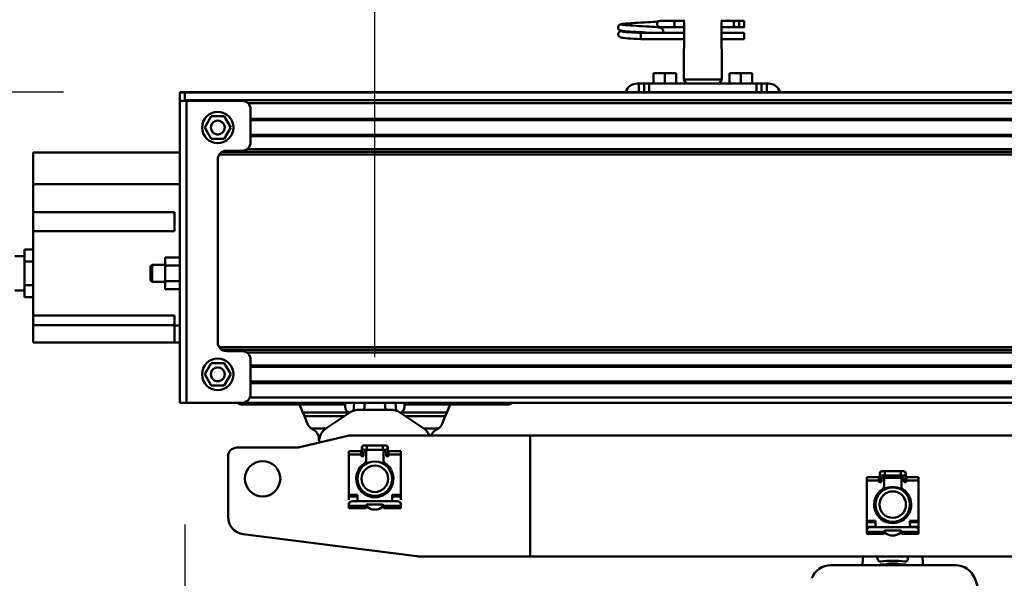
# Model space of a CAD drawing. Units: millimetres. Extents: x 59 to 11996, y 24 to 8424.
# Drawn here: x 1921 to 2407, y 6529 to 6805 of the extents above; entities that cross this region are included whole.
import ezdxf

# ---------------------------------------------------------------- set-up
doc = ezdxf.new("R2010")
doc.units = ezdxf.units.MM
doc.header["$MEASUREMENT"] = 0
doc.layers.add('(1) Shape lines', color=7, linetype='Continuous', lineweight=35)
doc.layers.add('(6) Dimensions', color=7, linetype='Continuous', lineweight=35)
doc.styles.add('Arial', font='ARIAL.TTF')
doc.dimstyles.new('Vertex Style', dxfattribs={"dimscale": 20, "dimtxt": 0.18, "dimasz": 3.6, "dimexe": 1.8, "dimexo": 0.0625, "dimgap": 1.7, "dimtad": 1, "dimdec": 1, "dimdsep": 46, "dimtxsty": 'Arial', "dimblk1": 'CLOSED', "dimblk2": 'CLOSED', "dimsah": 1, "dimcen": 0.09, "dimdle": 1.8, "dimclrd": 9, "dimclre": 9, "dimadec": 1, "dimazin": 2, "dimtfac": 0.65, "dimtdec": 4, "dimtmove": 0, "dimatfit": 3, "dimfxl": 0, "dimtolj": 1, "dimtzin": 0, "dimlwd": 25, "dimlwe": 25, "dimarcsym": 0})

# ---------------------------------------------------------------- blocks, each defined once
blk = doc.blocks.new('_Closed')
at = {"color": 0, "linetype": 'ByBlock', "lineweight": -2}
for p, q in [((-1, 0.166667), (0, 0)), ((-1, 0.166667), (-1, -0.166667)), ((0, 0), (-1, -0.166667)), ((0, 0), (-1, 0))]:
    blk.add_line(p, q, dxfattribs=at)
blk = doc.blocks.new('*D2248')
at = {"layer": '(6) Dimensions', "color": 9, "lineweight": 25}
for p, q in [((2096.06, 6638.09), (2096.06, 6954.81)), ((2607.14, 6638.09), (2607.14, 6954.81)), ((2168.06, 6918.81), (2535.14, 6918.81))]:
    blk.add_line(p, q, dxfattribs=at)
at = {"layer": 'Defpoints', "color": 0}
for p in [(2607.14, 6918.81), (2096.06, 6578.09), (2607.14, 6578.09)]:
    blk.add_point(p, dxfattribs=at)
at = {"layer": '(6) Dimensions', "color": 9, "lineweight": 25, "xscale": 72, "yscale": 72, "zscale": 72}
for p, rotation in [((2096.06, 6918.81), 180.0000012074183), ((2607.14, 6918.81), 1.207418236764593e-06)]:
    blk.add_blockref('_Closed', p, dxfattribs=dict(at, rotation=rotation))
at = {"layer": '(6) Dimensions', "color": 0, "lineweight": 35, "insert": (2351.6, 6985.17), "char_height": 70, "attachment_point": 5, "rotation": 0, "style": 'Arial'}
blk.add_mtext('\\A1;600', dxfattribs=at)
blk = doc.blocks.new('*D2250')
at = {"layer": '(6) Dimensions', "color": 9, "lineweight": 25}
for p, q in [((2002.37, 6555.57), (2002.37, 5872.59)), ((2002.37, 5908.59), (1638.55, 5908.59)), ((2279.84, 5908.59), (2074.37, 5908.59)), ((2351.84, 5848.59), (2351.84, 5872.59))]:
    blk.add_line(p, q, dxfattribs=at)
at = {"layer": 'Defpoints', "color": 0}
for p in [(2002.37, 6615.57), (2002.37, 5908.59), (2351.84, 5908.59)]:
    blk.add_point(p, dxfattribs=at)
at = {"layer": '(6) Dimensions', "color": 9, "lineweight": 25, "xscale": 72, "yscale": 72, "zscale": 72}
for p, rotation in [((2002.37, 5908.59), 180.0000012074183), ((2351.84, 5908.59), 1.207418323192772e-06)]:
    blk.add_blockref('_Closed', p, dxfattribs=dict(at, rotation=rotation))
at = {"layer": '(6) Dimensions', "color": 0, "lineweight": 35, "insert": (1747.68, 5974.95), "char_height": 70, "attachment_point": 5, "rotation": 0, "style": 'Arial'}
blk.add_mtext('\\A1;410', dxfattribs=at)
blk = doc.blocks.new('*D2252')
at = {"layer": '(6) Dimensions', "color": 9, "lineweight": 25}
for p, q in [((1942.37, 6768.89), (1327.53, 6768.89)), ((1363.53, 4176.89), (1363.53, 6696.89)), ((1772.01, 4104.89), (1327.53, 4104.89))]:
    blk.add_line(p, q, dxfattribs=at)
at = {"layer": 'Defpoints', "color": 0}
for p in [(1363.53, 6768.89), (2002.37, 6768.89), (1832.01, 4104.89)]:
    blk.add_point(p, dxfattribs=at)
at = {"layer": '(6) Dimensions', "color": 9, "lineweight": 25, "xscale": 72, "yscale": 72, "zscale": 72}
for p, rotation in [((1363.53, 6768.89), 90.00000120741826), ((1363.53, 4104.89), 270.0000012074183)]:
    blk.add_blockref('_Closed', p, dxfattribs=dict(at, rotation=rotation))
at = {"layer": '(6) Dimensions', "color": 0, "lineweight": 35, "insert": (1297.17, 5078.23), "char_height": 70, "attachment_point": 5, "rotation": 90, "style": 'Arial'}
blk.add_mtext('\\A1;3809', dxfattribs=at)
blk = doc.blocks.new('*D2253')
at = {"layer": '(6) Dimensions', "color": 9, "lineweight": 25}
for p, q in [((2002.37, 6828.89), (2002.37, 7529.76)), ((10850.49, 6828.89), (10850.49, 7529.76)), ((2074.37, 7493.76), (10778.49, 7493.76))]:
    blk.add_line(p, q, dxfattribs=at)
at = {"layer": 'Defpoints', "color": 0}
for p in [(10850.49, 7493.76), (2002.37, 6768.89), (10850.49, 6768.89)]:
    blk.add_point(p, dxfattribs=at)
at = {"layer": '(6) Dimensions', "color": 9, "lineweight": 25, "xscale": 72, "yscale": 72, "zscale": 72}
for p, rotation in [((2002.37, 7493.76), 180.0000012074183), ((10850.49, 7493.76), 1.207418268133965e-06)]:
    blk.add_blockref('_Closed', p, dxfattribs=dict(at, rotation=rotation))
at = {"layer": '(6) Dimensions', "color": 0, "lineweight": 35, "insert": (6734.12, 7560.12), "char_height": 70, "attachment_point": 5, "rotation": 0, "style": 'Arial'}
blk.add_mtext('\\A1;20000', dxfattribs=at)
blk = doc.blocks.new('*D2261')
at = {"layer": '(6) Dimensions', "color": 9, "lineweight": 25}
for p, q in [((2002.37, 6828.89), (2002.37, 7223.12)), ((2257.9, 6991.58), (2257.9, 7223.12)), ((2185.9, 7187.12), (2074.37, 7187.12))]:
    blk.add_line(p, q, dxfattribs=at)
at = {"layer": 'Defpoints', "color": 0}
for p in [(2002.37, 7187.12), (2257.9, 6931.58), (2002.37, 6768.89)]:
    blk.add_point(p, dxfattribs=at)
at = {"layer": '(6) Dimensions', "color": 9, "lineweight": 25, "xscale": 72, "yscale": 72, "zscale": 72}
for p, rotation in [((2002.37, 7187.12), 180.0000012074183), ((2257.9, 7187.12), 1.207418236764595e-06)]:
    blk.add_blockref('_Closed', p, dxfattribs=dict(at, rotation=rotation))
at = {"layer": '(6) Dimensions', "color": 0, "lineweight": 35, "insert": (2130.14, 7253.48), "char_height": 70, "attachment_point": 5, "rotation": 0, "style": 'Arial'}
blk.add_mtext('\\A1;300', dxfattribs=at)
blk = doc.blocks.new('Crane_WorkSt_2_2bd9bdbf-0535-4e93-9dd8-2e5bb86ef6ff')
at = {"layer": '(1) Shape lines', "color": 7, "linetype": 'Continuous', "lineweight": 50, "ltscale": 20}
for p, q in [((571.16, 3268.28), (572.47, 3268.38)), ((572.47, 3268.38), (573.54, 3268.49)), ((573.54, 3268.49), (574.32, 3268.6)), ((573.65, 3267.99), (574.02, 3268.37)), ((574.02, 3268.37), (574.14, 3268.46)), ((574.21, 3268.51), (574.3, 3268.58)), ((574.32, 3268.6), (574.37, 3268.61)), ((550.97, 3265.01), (550.99, 3265.37)), ((551.01, 3264.66), (550.97, 3265.01)), ((550.99, 3265.37), (551.08, 3265.71)), ((551.13, 3264.33), (551.01, 3264.66)), ((551.08, 3265.71), (551.23, 3266.02)), ((551.31, 3264.03), (551.13, 3264.33)), ((551.23, 3266.02), (551.45, 3266.3)), ((551.45, 3266.3), (551.71, 3266.54)), ((551.9, 3263.44), (551.62, 3263.65)), ((551.71, 3266.54), (552.35, 3266.83)), ((551.83, 3262.6), (552.46, 3262.89)), ((552.55, 3263.2), (551.9, 3263.44)), ((552.35, 3266.83), (552.62, 3266.94)), ((552.46, 3262.89), (552.93, 3263)), ((552.96, 3263.09), (552.55, 3263.2)), ((552.62, 3266.94), (553.23, 3267.05)), ((552.93, 3263), (553.24, 3263.05)), ((553.69, 3262.98), (552.96, 3263.09)), ((553.12, 3266.74), (553.51, 3266.63)), ((553.23, 3267.05), (554.15, 3267.16)), ((553.25, 3262.7), (553.77, 3262.59)), ((553.51, 3266.63), (554.21, 3266.53)), ((554.73, 3262.87), (553.69, 3262.98)), ((556.05, 3262.76), (554.73, 3262.87)), ((557.59, 3262.65), (556.05, 3262.76)), ((556.44, 3266.31), (557.91, 3266.2)), ((559.33, 3262.54), (557.59, 3262.65)), ((557.91, 3266.2), (559.56, 3266.09)), ((560.56, 3267.62), (562.39, 3267.73)), ((562.39, 3267.73), (564.27, 3267.84)), ((564.27, 3267.84), (566.14, 3267.95)), ((565.07, 3265.76), (566.92, 3265.65)), ((566.14, 3267.95), (567.94, 3268.06)), ((566.92, 3265.65), (568.69, 3265.54)), ((567.94, 3268.06), (569.64, 3268.17)), ((568.69, 3265.54), (569.61, 3265.48)), ((568.99, 3265.52), (570.71, 3265.41)), ((569.64, 3268.17), (571.16, 3268.28)), ((573.54, 3265.19), (574.54, 3265.08)), ((574.54, 3265.08), (575.24, 3264.97)), ((575.24, 3264.97), (575.61, 3264.86)), ((575.61, 3264.86), (576.24, 3264.57)), ((576.24, 3264.57), (576.51, 3264.34)), ((576.51, 3264.34), (576.72, 3264.06)), ((576.72, 3264.06), (576.87, 3263.74)), ((577.01, 3262.94), (576.96, 3262.59)), ((576.99, 3263.29), (577.01, 3262.94)), ((550.96, 3260.97), (550.98, 3261.32)), ((550.98, 3261.32), (551.07, 3261.66)), ((551.07, 3261.66), (551.22, 3261.98)), ((551.3, 3259.98), (551.12, 3260.29)), ((551.22, 3261.98), (551.44, 3262.26)), ((551.53, 3259.72), (551.3, 3259.98)), ((551.81, 3259.5), (551.53, 3259.72)), ((552.04, 3259.39), (551.81, 3259.5)), ((552.69, 3259.15), (552.04, 3259.39)), ((553.24, 3259.04), (552.69, 3259.15)), ((554.11, 3258.93), (553.24, 3259.04)), ((553.77, 3262.59), (554.6, 3262.48)), ((555.27, 3258.82), (554.11, 3258.93)), ((554.6, 3262.48), (555.7, 3262.37)), ((556.68, 3258.71), (555.27, 3258.82)), ((555.7, 3262.37), (557.05, 3262.26)), ((558.31, 3258.6), (556.68, 3258.71)), ((557.05, 3262.26), (558.6, 3262.15)), ((560.11, 3258.49), (558.31, 3258.6)), ((558.6, 3262.15), (560.31, 3262.04)), ((561.2, 3262.43), (559.33, 3262.54)), ((562.03, 3258.38), (560.11, 3258.49)), ((560.31, 3262.04), (562.13, 3261.93)), ((563.15, 3262.32), (561.2, 3262.43)), ((564, 3258.25), (562.03, 3258.38)), ((562.13, 3261.93), (564, 3261.85)), ((565.13, 3262.21), (563.15, 3262.32)), ((567.08, 3262.1), (565.13, 3262.21)), ((568.93, 3261.99), (567.08, 3262.1)), ((570.24, 3261.91), (568.93, 3261.99)), ((571.02, 3261.85), (570.24, 3261.91)), ((576.67, 3261.95), (576.58, 3261.85)), ((576.85, 3262.25), (576.67, 3261.95)), ((576.96, 3262.59), (576.85, 3262.25))]:
    blk.add_line(p, q, dxfattribs=at)
at = {"layer": '(1) Shape lines', "color": 7, "linetype": 'Continuous', "lineweight": 50, "ltscale": 60}
for p, q in [((575.25, 3268.85), (582.75, 3268.85)), ((575.25, 3268.85), (582.75, 3268.85)), ((582.75, 3268.85), (589.1, 3268.85)), ((582.75, 3268.85), (589.1, 3268.85)), ((610.9, 3268.85), (618.7, 3268.85)), ((610.9, 3268.85), (618.7, 3268.85)), ((618.7, 3268.85), (621, 3268.85)), ((618.7, 3268.85), (621, 3268.85)), ((621, 3268.85), (624, 3268.85)), ((621, 3268.85), (624, 3268.85)), ((621, 3268.84), (621, 3265.26)), ((582.75, 3265.25), (575.25, 3265.25)), ((582.75, 3265.25), (575.48, 3265.25)), ((589.18, 3265.25), (582.75, 3265.25)), ((589.18, 3265.25), (582.75, 3265.25)), ((589.18, 3267.55), (589.18, 3253.55)), ((610.82, 3253.55), (610.82, 3267.55)), ((618.7, 3265.25), (610.82, 3265.25)), ((618.7, 3265.25), (610.82, 3265.25)), ((621, 3265.25), (618.7, 3265.25)), ((621, 3265.25), (618.7, 3265.25)), ((624, 3265.25), (621, 3265.25)), ((624, 3265.25), (621, 3265.25)), ((564, 3260.99), (564, 3261.85)), ((564, 3261.85), (589.18, 3261.85)), ((564, 3260.05), (564, 3260.99)), ((589.18, 3258.25), (564, 3258.25)), ((589.18, 3258.25), (564, 3258.25)), ((576.58, 3261.85), (589.18, 3261.85)), ((610.82, 3261.85), (624, 3261.85)), ((610.82, 3261.85), (624, 3261.85)), ((624, 3258.25), (610.82, 3258.25)), ((624, 3258.25), (610.82, 3258.25)), ((589, 3234.88), (589, 3251.55)), ((611, 3251.55), (611, 3234.88)), ((571.5, 3232.55), (571.5, 3238.55)), ((578, 3238.55), (571.5, 3238.55)), ((584.5, 3238.55), (578, 3238.55)), ((578, 3232.55), (578, 3238.55)), ((584.5, 3232.55), (584.5, 3238.55)), ((611, 3234.88), (589, 3234.88)), ((590.35, 3232.55), (589, 3234.88)), ((611, 3234.88), (609.65, 3232.55)), ((622, 3238.55), (615.5, 3238.55)), ((615.5, 3232.55), (615.5, 3238.55)), ((628.5, 3238.55), (622, 3238.55)), ((622, 3232.55), (622, 3238.55)), ((628.5, 3232.55), (628.5, 3238.55)), ((562, 3232.55), (563, 3232.55)), ((566, 3232.55), (563, 3232.55)), ((563, 3232.55), (563, 3227.55)), ((569, 3232.55), (566, 3232.55)), ((566, 3232.55), (566, 3227.55)), ((631, 3232.55), (569, 3232.55)), ((569, 3227.55), (569, 3232.55)), ((631, 3232.55), (631, 3227.55)), ((634, 3232.55), (631, 3232.55)), ((637, 3232.55), (634, 3232.55)), ((634, 3227.55), (634, 3232.55)), ((637, 3232.55), (638, 3232.55)), ((637, 3227.55), (637, 3232.55)), ((297, 3227.55), (297, 3227.41)), ((300, 3227.55), (297, 3227.55)), ((297, 3222.55), (297, 3227.41)), ((297, 3227.41), (300, 3227.41)), ((300, 3227.41), (300, 3227.55)), ((300, 3227.55), (4450, 3227.55)), ((300, 3227.42), (300, 3227.32)), ((300, 3227.41), (300, 3222.55)), ((300, 3227.32), (300, 3222.99)), ((300, 3227.32), (4450, 3227.32)), ((300, 3222.99), (4450, 3222.99)), ((297, 3222.55), (297, 3047.55)), ((300.8, 3222.55), (297, 3222.55)), ((333, 3222.55), (300.8, 3222.55)), ((300.8, 3222.55), (300.8, 3047.55)), ((336.54, 3221.08), (4450, 3221.08)), ((338, 3217.55), (338, 3198.55)), ((315.25, 3213.55), (311.51, 3207.05)), ((322.75, 3213.55), (315.25, 3213.55)), ((326.49, 3207.05), (322.75, 3213.55)), ((338, 3212.1), (4450, 3212.1)), ((311.51, 3207.05), (315.25, 3200.55)), ((322.75, 3200.55), (326.49, 3207.05)), ((338, 3211.3), (4450, 3211.3)), ((315.25, 3200.55), (322.75, 3200.55)), ((338, 3202.8), (4450, 3202.8)), ((338, 3202), (4450, 3202)), ((335.85, 3194.49), (4450, 3194.49)), ((212, 3192.55), (212, 3174.14)), ((297, 3192.55), (212, 3192.55)), ((319, 3082.55), (319, 3188.55)), ((319.91, 3191.37), (4450, 3191.37)), ((321.62, 3192.93), (4450, 3192.93)), ((324, 3193.55), (333, 3193.55)), ((212, 3174.14), (212, 3158.05)), ((297, 3174.14), (212, 3174.14)), ((212, 3158.05), (294, 3158.05)), ((212, 3147.05), (212, 3158.05)), ((294, 3158.05), (294, 3147.05)), ((212, 3147.05), (212, 3098.05)), ((294, 3147.05), (212, 3147.05)), ((201.5, 3132.55), (207, 3132.55)), ((212, 3136.41), (207, 3136.41)), ((207, 3129.48), (207, 3136.41)), ((288.6, 3131.75), (288.6, 3127.15)), ((297, 3131.75), (288.6, 3131.75)), ((212, 3129.48), (207, 3129.48)), ((207, 3115.62), (207, 3129.48)), ((280, 3126.63), (280.92, 3127.55)), ((280, 3126.63), (280, 3118.47)), ((280.92, 3127.55), (280.92, 3117.55)), ((280.92, 3127.55), (288.6, 3127.55)), ((288.6, 3127.15), (288.6, 3117.95)), ((297, 3127.15), (288.6, 3127.15)), ((212, 3115.62), (207, 3115.62)), ((207, 3108.69), (207, 3115.62)), ((280.92, 3117.55), (280, 3118.47)), ((288.6, 3117.55), (280.92, 3117.55)), ((297, 3117.95), (288.6, 3117.95)), ((288.6, 3117.95), (288.6, 3113.35)), ((207, 3112.55), (201.5, 3112.55)), ((212, 3108.69), (207, 3108.69)), ((297, 3113.35), (288.6, 3113.35)), ((212, 3092.55), (212, 3098.05)), ((212, 3098.05), (294, 3098.05)), ((294, 3098.05), (294, 3092.32)), ((212, 3092.55), (294, 3092.55)), ((212, 3082.55), (212, 3092.55)), ((297, 3092.32), (294, 3092.32)), ((294, 3092.32), (294, 3082.55)), ((294, 3082.55), (212, 3082.55)), ((297, 3082.55), (294, 3082.55)), ((319.91, 3079.73), (4450, 3079.73)), ((321.62, 3078.17), (4450, 3078.17)), ((333, 3077.55), (324, 3077.55)), ((335.85, 3076.61), (4450, 3076.61)), ((315.25, 3070.55), (311.51, 3064.05)), ((322.75, 3070.55), (315.25, 3070.55)), ((326.49, 3064.05), (322.75, 3070.55)), ((338, 3072.55), (338, 3052.55)), ((338, 3069.1), (4450, 3069.1)), ((311.51, 3064.05), (315.25, 3057.55)), ((322.75, 3057.55), (326.49, 3064.05)), ((338, 3068.3), (4450, 3068.3)), ((315.25, 3057.55), (322.75, 3057.55)), ((338, 3059.8), (4450, 3059.8)), ((338, 3059), (4450, 3059)), ((297, 3047.55), (300.8, 3047.55)), ((300.8, 3047.55), (333, 3047.55)), ((333, 3047.55), (4450, 3047.55)), ((349, 3046.55), (333.5, 3046.55)), ((337.54, 3050.55), (4450, 3050.55)), ((349, 3046.55), (349, 3047.55)), ((349, 3046.55), (361, 3046.55)), ((361, 3047.55), (361, 3046.55)), ((366.42, 3046.55), (361, 3046.55)), ((392.85, 3046.55), (366.42, 3046.55)), ((366.42, 3046.55), (368.35, 3041.85)), ((392.94, 3047.55), (392.85, 3046.55)), ((398.04, 3047.55), (397.64, 3042.93)), ((403.87, 3043.55), (404.22, 3047.55)), ((415.78, 3047.55), (416.13, 3043.55)), ((422.36, 3042.93), (421.96, 3047.55)), ((427.15, 3046.55), (427.06, 3047.55)), ((453.58, 3046.55), (427.15, 3046.55)), ((451.65, 3041.85), (453.58, 3046.55)), ((459, 3046.55), (453.58, 3046.55)), ((459, 3046.55), (459, 3047.55)), ((471, 3046.55), (459, 3046.55)), ((471, 3047.55), (471, 3046.55)), ((486.5, 3046.55), (471, 3046.55)), ((368.35, 3041.85), (369.21, 3039.74)), ((394.74, 3041.85), (368.35, 3041.85)), ((382.15, 3033.1), (395.5, 3041.9)), ((394.74, 3041.85), (395.12, 3041.65)), ((401, 3043.55), (419, 3043.55)), ((424.5, 3041.9), (437.85, 3033.1)), ((424.88, 3041.65), (425.26, 3041.85)), ((451.65, 3041.85), (425.26, 3041.85)), ((450.79, 3039.74), (451.65, 3041.85)), ((392.23, 3039.74), (369.21, 3039.74)), ((369.21, 3039.74), (371.05, 3035.27)), ((450.79, 3039.74), (427.77, 3039.74)), ((448.95, 3035.27), (450.79, 3039.74)), ((381.59, 3032.7), (373.07, 3032.7)), ((446.93, 3032.7), (438.41, 3032.7)), ((365.56, 3021.68), (394.44, 3028.42)), ((377.61, 3026.78), (377.66, 3024.52)), ((377.66, 3024.5), (377.66, 3024.52)), ((395.58, 3028.55), (500, 3028.55)), ((500, 3028.55), (500, 2958.55)), ((500, 3028.55), (920, 3028.55)), ((330, 3021.55), (364.42, 3021.55)), ((395, 3017.58), (395, 3019.53)), ((395, 3019.53), (402, 3019.53)), ((395, 3017.58), (402, 3017.58)), ((395, 2994.14), (395, 3017.58)), ((402, 3017.58), (402, 3019.53)), ((402, 3017.05), (402, 3017.58)), ((402.5, 3018.35), (402.5, 3021.6)), ((402.5, 3016.55), (402.5, 3018.35)), ((402.51, 3018.35), (403.5, 3018.35)), ((403.5, 3018.55), (403.5, 3017.05)), ((403.75, 3022.85), (405.38, 3022.85)), ((405.38, 3020.35), (403.75, 3020.35)), ((404.5, 3019.05), (404, 3019.05)), ((405, 3020.52), (405, 3018.55)), ((405, 3014.2), (405, 3018.55)), ((405.38, 3022.85), (414.63, 3022.85)), ((405.38, 3022.84), (405.38, 3020.35)), ((414.63, 3020.35), (405.38, 3020.35)), ((414.63, 3022.85), (416.25, 3022.85)), ((414.63, 3022.84), (414.63, 3020.35)), ((416.25, 3020.35), (414.63, 3020.35)), ((415, 3018.55), (415, 3020.82)), ((415, 3018.55), (415, 3014.2)), ((416, 3019.05), (415.5, 3019.05)), ((416.5, 3017.05), (416.5, 3018.55)), ((417.49, 3018.35), (416.5, 3018.35)), ((417.5, 3021.6), (417.5, 3018.35)), ((417.5, 3018.35), (417.5, 3016.55)), ((418, 3017.58), (418, 3019.53)), ((418, 3019.53), (425, 3019.53)), ((418, 3017.58), (425, 3017.58)), ((418, 3017.58), (418, 3017.05)), ((425, 3019.53), (425, 3017.58)), ((425, 3017.58), (425, 2994.14)), ((325, 2981.36), (325, 3016.55)), ((403, 3016.55), (402.5, 3016.55)), ((405, 3014.2), (405, 3012.15)), ((415, 3012.15), (415, 3014.2)), ((417.5, 3016.55), (417, 3016.55)), ((402.5, 3010.07), (402.5, 3011.25)), ((417.5, 3011.25), (417.5, 3010.07)), ((702.5, 3003.35), (702.5, 3006.6)), ((703.75, 3007.85), (705.38, 3007.85)), ((705.38, 3007.85), (714.62, 3007.85)), ((705.38, 3007.84), (705.38, 3005.35)), ((714.62, 3007.85), (716.25, 3007.85)), ((714.62, 3007.84), (714.62, 3005.35)), ((717.5, 3006.6), (717.5, 3003.35)), ((695, 3002.58), (695, 3004.53)), ((695, 3004.53), (702, 3004.53)), ((695, 2979.14), (695, 3002.58)), ((695, 3002.58), (702, 3002.58)), ((702, 3002.58), (702, 3004.53)), ((702, 3002.05), (702, 3002.58)), ((702.5, 3001.55), (702.5, 3003.35)), ((703, 3001.55), (702.5, 3001.55)), ((702.51, 3003.35), (703.5, 3003.35)), ((703.5, 3003.55), (703.5, 3002.05)), ((705.38, 3005.35), (703.75, 3005.35)), ((704.5, 3004.05), (704, 3004.05)), ((704.99, 3004.05), (715.01, 3004.05)), ((705, 3005.52), (705, 3003.55)), ((705, 2999.2), (705, 3003.55)), ((714.62, 3005.35), (705.38, 3005.35)), ((716.25, 3005.35), (714.62, 3005.35)), ((715, 3003.55), (715, 3005.82)), ((715, 3003.55), (715, 2999.2)), ((716, 3004.05), (715.5, 3004.05)), ((716.5, 3002.05), (716.5, 3003.55)), ((717.49, 3003.35), (716.5, 3003.35)), ((717.5, 3001.55), (717, 3001.55)), ((717.5, 3003.35), (717.5, 3001.55)), ((718, 3002.58), (718, 3004.53)), ((718, 3004.53), (725, 3004.53)), ((718, 3002.58), (718, 3002.05)), ((718, 3002.58), (725, 3002.58)), ((725, 3004.53), (725, 3002.58)), ((725, 3002.58), (725, 2979.14)), ((402.5, 2995.91), (402.5, 2996.99)), ((405, 2994.94), (405, 2994.04)), ((415, 2994.04), (415, 2994.94)), ((417.5, 2996.99), (417.5, 2995.91)), ((702.5, 2995.06), (702.5, 2996.25)), ((705, 2999.2), (705, 2997.21)), ((715, 2997.21), (715, 2999.2)), ((717.5, 2996.25), (717.5, 2995.06)), ((400, 2994.14), (395, 2994.14)), ((395, 2994.14), (395, 2993.3)), ((395, 2991.35), (395, 2993.3)), ((395, 2993.3), (400, 2993.3)), ((395, 2989.65), (395, 2988.55)), ((395, 2989.65), (395.34, 2989.65)), ((423, 2990.55), (397, 2990.55)), ((400, 2990.55), (400, 2994.14)), ((425, 2994.14), (420, 2994.14)), ((420, 2994.14), (420, 2990.55)), ((420, 2993.3), (425, 2993.3)), ((424.66, 2989.65), (425, 2989.65)), ((425, 2993.3), (425, 2994.14)), ((425, 2993.3), (425, 2991.35)), ((425, 2989.65), (425, 2988.55)), ((395, 2988.55), (395, 2987.75)), ((405, 2987.75), (395, 2987.75)), ((395, 2987.75), (395, 2986.55)), ((395, 2986.55), (405, 2986.55)), ((405, 2987.75), (405, 2988.05)), ((405, 2986.55), (405, 2987.75)), ((405.5, 2988.55), (414.5, 2988.55)), ((405.5, 2987.65), (405.5, 2987.4)), ((414.5, 2987.4), (414.5, 2987.65)), ((415, 2988.05), (415, 2987.75)), ((425, 2987.75), (415, 2987.75)), ((415, 2987.75), (415, 2986.55)), ((415, 2986.55), (425, 2986.55)), ((425, 2987.75), (425, 2988.55)), ((425, 2986.55), (425, 2987.75)), ((700, 2979.14), (695, 2979.14)), ((695, 2979.14), (695, 2978.3)), ((695, 2975.75), (695, 2978.3)), ((695, 2978.3), (700, 2978.3)), ((700, 2975.55), (700, 2979.14)), ((702.5, 2980.91), (702.5, 2982.04)), ((705, 2979.89), (705, 2979.04)), ((715, 2979.04), (715, 2979.89)), ((717.5, 2982.04), (717.5, 2980.91)), ((720, 2979.14), (720, 2975.55)), ((725, 2979.14), (720, 2979.14)), ((720, 2978.3), (725, 2978.3)), ((725, 2978.3), (725, 2979.14)), ((725, 2978.3), (725, 2975.75)), ((695, 2974.65), (695, 2975.75)), ((700, 2975.75), (695, 2975.75)), ((695, 2974.65), (695, 2973.55)), ((695, 2974.65), (695.34, 2974.65)), ((695, 2973.55), (695, 2972.75)), ((695, 2972.75), (695, 2971.55)), ((705, 2972.75), (695, 2972.75)), ((723, 2975.55), (697, 2975.55)), ((705, 2972.75), (705, 2973.05)), ((705, 2971.55), (705, 2972.75)), ((705.5, 2973.55), (714.5, 2973.55)), ((705.5, 2972.65), (705.5, 2972.4)), ((714.5, 2972.4), (714.5, 2972.65)), ((715, 2973.05), (715, 2972.75)), ((715, 2972.75), (715, 2971.55)), ((725, 2972.75), (715, 2972.75)), ((725, 2975.75), (720, 2975.75)), ((724.66, 2974.65), (725, 2974.65)), ((725, 2975.75), (725, 2974.65)), ((725, 2974.65), (725, 2973.55)), ((725, 2972.75), (725, 2973.55)), ((725, 2971.55), (725, 2972.75)), ((434.37, 2958.63), (333.74, 2971.44)), ((695, 2971.55), (705, 2971.55)), ((715, 2971.55), (725, 2971.55)), ((500, 2958.55), (435.63, 2958.55)), ((920, 2958.55), (500, 2958.55)), ((701.18, 2957.4), (701.26, 2958.55)), ((718.74, 2958.55), (718.82, 2957.4)), ((674.24, 2953.45), (746.32, 2953.45)), ((706.25, 2953.85), (702.49, 2953.85)), ((702.49, 2953.45), (702.49, 2953.85)), ((713.75, 2953.85), (706.25, 2953.85)), ((706.25, 2953.45), (706.25, 2953.85)), ((717.51, 2953.85), (713.75, 2953.85)), ((713.75, 2953.45), (713.75, 2953.85)), ((717.51, 2953.45), (717.51, 2953.85))]:
    blk.add_line(p, q, dxfattribs=at)
for points in [[(589.01, 3269.51), (589.18, 3267.55)], [(610.82, 3267.55), (610.99, 3269.51)], [(624, 3268.84), (624, 3265.25), (624, 3265.25)], [(564, 3258.25), (564, 3258.25), (564, 3260.05)], [(624, 3258.25), (624, 3258.25), (624, 3261.84)], [(589.16, 3254.31), (589, 3251.55), (589.16, 3254.31)], [(610.99, 3251.59), (610.82, 3253.55)]]:
    blk.add_lwpolyline(points, dxfattribs=at)
at = {"layer": '(1) Shape lines', "color": 7, "linetype": 'Continuous', "lineweight": 50, "ltscale": 20}
for points in [[(551.62, 3263.65), (551.39, 3263.92), (551.31, 3264.03)], [(554.15, 3267.16), (555.36, 3267.27), (556.83, 3267.38)], [(554.21, 3266.53), (555.2, 3266.42), (556.44, 3266.31)], [(556.83, 3267.38), (558.5, 3267.49), (558.83, 3267.51), (560.56, 3267.62)], [(559.56, 3266.09), (561.34, 3265.98), (563.19, 3265.87), (565.07, 3265.76)], [(570.71, 3265.41), (572.25, 3265.3), (573.54, 3265.19)], [(575.61, 3265.26), (575.37, 3265.16), (574.86, 3265.05), (574.78, 3265.04)], [(576.87, 3263.74), (576.96, 3263.4), (576.99, 3263.29)], [(551.12, 3260.29), (551, 3260.62), (550.96, 3260.97)], [(551.44, 3262.26), (551.7, 3262.49), (551.83, 3262.6)]]:
    blk.add_lwpolyline(points, dxfattribs=at)
at = {"layer": '(1) Shape lines', "color": 7, "linetype": 'Continuous', "lineweight": 50, "ltscale": 60}
for centre, radius in [((319, 3207.05), 9.1), ((319, 3207.05), 4), ((319, 3064.05), 9.1), ((319, 3064.05), 4), ((345, 3003.55), 10.25), ((410, 3003.55), 10), ((410, 3003.55), 7.69), ((710, 2988.55), 10), ((710, 2988.55), 7.69)]:
    blk.add_circle(centre, radius, dxfattribs=at)
for centre, radius, start, end in [((575.25, 3267.05), 1.8, 95.2941, 264.7059), ((562, 3225.55), 7, 90, 163.3405), ((638, 3225.55), 7, 16.6595, 90), ((333, 3217.55), 5, 0, 90), ((319, 3207.05), 4, 173.1195, 181.9396), ((319, 3207.05), 4, 175.0183, 181.7509), ((319, 3207.05), 4, 187.4068, 195.6641), ((319, 3207.05), 4, 189.8217, 194.0269), ((319, 3207.05), 4, 157.2563, 168.2406), ((319, 3207.05), 4, 165.9731, 167.0394), ((319, 3207.05), 4, 160.2424, 161.4382), ((319, 3207.05), 4, 140.8825, 154.5581), ((319, 3207.05), 4, 151.9028, 152.3266), ((319, 3207.05), 4, 145.4844, 146.5771), ((319, 3207.05), 4, 127.1952, 137.0315), ((319, 3207.05), 4, 130.7387, 132.2483), ((319, 3207.05), 4, 113.489, 122.0506), ((319, 3207.05), 4, 116.0016, 118.0972), ((319, 3207.05), 4, 99.7528, 107.9231), ((319, 3207.05), 4, 101.2709, 104.0269), ((319, 3207.05), 4, 72.0769, 80.2472), ((319, 3207.05), 4, 75.9731, 78.7291), ((319, 3207.05), 4, 57.9494, 66.511), ((319, 3207.05), 4, 61.9028, 63.9984), ((319, 3207.05), 4, 42.9685, 52.8048), ((319, 3207.05), 4, 47.7517, 49.2613), ((319, 3207.05), 4, 25.4419, 39.1175), ((319, 3207.05), 4, 33.4229, 34.5156), ((319, 3207.05), 4, 27.6734, 28.0972), ((319, 3207.05), 4, 11.7594, 22.7437), ((319, 3207.05), 4, 18.5618, 19.7576), ((319, 3207.05), 4, 344.3359, 352.5932), ((319, 3207.05), 4, 12.9606, 14.0269), ((319, 3207.05), 4, 345.9731, 350.1783), ((319, 3207.05), 4, 358.0604, 6.8805), ((319, 3207.05), 4, 358.2491, 4.9817), ((319, 3207.05), 4, 201.3507, 209.4312), ((319, 3207.05), 4, 204.671, 204.6714), ((319, 3207.05), 4, 215.1642, 223.2773), ((319, 3207.05), 4, 228.9144, 237.2971), ((319, 3207.05), 4, 242.629, 251.8379), ((319, 3207.05), 4, 250.412, 250.4127), ((319, 3207.05), 4, 256.3217, 283.6783), ((319, 3207.05), 4, 288.1621, 297.371), ((319, 3207.05), 4, 302.7029, 311.0856), ((319, 3207.05), 4, 316.7227, 324.8358), ((319, 3207.05), 4, 330.5688, 338.6493), ((319, 3207.05), 4, 335.3285, 335.329), ((333, 3198.55), 5, 270, 0), ((324, 3188.55), 5, 90, 180), ((324, 3082.55), 5, 180, 270), ((333, 3072.55), 5, 0, 90), ((319, 3064.05), 4, 173.1195, 181.9396), ((319, 3064.05), 4, 175.0183, 181.7509), ((319, 3064.05), 4, 187.4068, 195.6641), ((319, 3064.05), 4, 189.8217, 194.0269), ((319, 3064.05), 4, 157.2563, 168.2406), ((319, 3064.05), 4, 165.9731, 167.0394), ((319, 3064.05), 4, 160.2424, 161.4382), ((319, 3064.05), 4, 140.8825, 154.5581), ((319, 3064.05), 4, 151.9028, 152.3266), ((319, 3064.05), 4, 145.4844, 146.5771), ((319, 3064.05), 4, 127.1952, 137.0315), ((319, 3064.05), 4, 130.7387, 132.2483), ((319, 3064.05), 4, 113.489, 122.0506), ((319, 3064.05), 4, 116.0016, 118.0972), ((319, 3064.05), 4, 99.7528, 107.9231), ((319, 3064.05), 4, 101.2709, 104.0269), ((319, 3064.05), 4, 72.0769, 80.2472), ((319, 3064.05), 4, 75.9731, 78.7291), ((319, 3064.05), 4, 57.9494, 66.511), ((319, 3064.05), 4, 61.9028, 63.9984), ((319, 3064.05), 4, 42.9685, 52.8048), ((319, 3064.05), 4, 47.7517, 49.2613), ((319, 3064.05), 4, 25.4419, 39.1175), ((319, 3064.05), 4, 33.4229, 34.5156), ((319, 3064.05), 4, 27.6734, 28.0972), ((319, 3064.05), 4, 11.7594, 22.7437), ((319, 3064.05), 4, 18.5618, 19.7576), ((319, 3064.05), 4, 344.3359, 352.5932), ((319, 3064.05), 4, 12.9606, 14.0269), ((319, 3064.05), 4, 345.9731, 350.1783), ((319, 3064.05), 4, 358.0604, 6.8805), ((319, 3064.05), 4, 358.2491, 4.9817), ((319, 3064.05), 4, 201.3507, 209.4312), ((319, 3064.05), 4, 215.1642, 223.2773), ((319, 3064.05), 4, 228.9144, 237.2971), ((319, 3064.05), 4, 242.629, 251.8379), ((319, 3064.05), 4, 250.412, 250.4137), ((319, 3064.05), 4, 256.3217, 283.6783), ((319, 3064.05), 4, 288.1621, 297.371), ((319, 3064.05), 4, 302.7029, 311.0856), ((319, 3064.05), 4, 316.7227, 324.8358), ((319, 3064.05), 4, 330.5688, 338.6493), ((333, 3052.55), 5, 270, 0), ((333.5, 3052.55), 6, 236.9308, 270), ((486.5, 3052.55), 6, 270, 303.0692), ((401, 3033.55), 10, 90, 123.4), ((419, 3033.55), 10, 56.6, 90), ((376.6, 3037.55), 6, 202.2973, 210.0023), ((376.6, 3037.55), 6, 202.2973, 233.9334), ((443.4, 3037.55), 6, 306.0666, 337.7027), ((443.4, 3037.55), 6, 329.9976, 337.7027), ((376.6, 3037.55), 6, 217.2897, 217.9111), ((376.6, 3037.55), 6, 217.2897, 217.9318), ((376.6, 3037.55), 6, 233.9334, 245.43), ((371.61, 3026.63), 6, 1.35, 65.43), ((387.66, 3024.75), 10, 123.4, 181.35), ((432.34, 3024.75), 10, 22.4863, 56.6), ((448.39, 3026.63), 6, 114.57, 161.2921), ((443.4, 3037.55), 6, 294.57, 306.0666), ((443.4, 3037.55), 6, 322.068, 322.7164), ((443.4, 3037.55), 6, 322.0889, 322.7164), ((395.58, 3023.55), 5, 90, 103.134), ((330, 3016.55), 5, 90, 180), ((364.42, 3026.55), 5, 270, 283.134), ((403.75, 3021.6), 1.25, 84.7059, 275.2941), ((403.75, 3021.6), 1.25, 90, 270), ((403.75, 3021.6), 1.25, 179.9302, 180), ((404, 3018.55), 0.5, 90, 180), ((404.5, 3018.55), 0.5, 0, 90), ((415.5, 3018.55), 0.5, 90, 180), ((416, 3018.55), 0.5, 0, 90), ((416.25, 3021.6), 1.25, 264.7059, 95.2941), ((416.25, 3021.6), 1.25, 270, 90), ((416.25, 3021.6), 1.25, 0, 0.0698), ((410, 3003.55), 10.75, 123.2998, 56.7002), ((402.5, 3017.05), 0.5, 180, 270), ((403, 3017.05), 0.5, 270, 0), ((403, 3014.2), 2, 303.2998, 0), ((410, 3003.55), 10, 118.4627, 120.0294), ((410, 3003.55), 10, 104.2228, 108.8785), ((410, 3003.55), 10, 71.1215, 75.7772), ((410, 3003.55), 10, 59.9706, 61.5373), ((417, 3014.2), 2, 180, 236.7002), ((417, 3017.05), 0.5, 180, 270), ((417.5, 3017.05), 0.5, 270, 0), ((410, 3003.55), 10, 161.4328, 167.2708), ((410, 3003.55), 10, 147.0399, 152.9601), ((410, 3003.55), 10, 27.0399, 32.9601), ((410, 3003.55), 10, 12.7292, 18.5672), ((703.75, 3006.6), 1.25, 84.7059, 275.2941), ((703.75, 3006.6), 1.25, 90, 270), ((703.75, 3006.6), 1.25, 179.9302, 180), ((716.25, 3006.6), 1.25, 264.7059, 95.2941), ((716.25, 3006.6), 1.25, 270, 90), ((716.25, 3006.6), 1.25, 0, 0.0698), ((410, 3003.55), 10, 176.0064, 181.5373), ((410, 3003.55), 10, 191.1215, 195.7772), ((410, 3003.55), 10, 344.2228, 348.8785), ((410, 3003.55), 10, 358.4627, 3.9936), ((702.5, 3002.05), 0.5, 180, 270), ((703, 3002.05), 0.5, 270, 0), ((704, 3003.55), 0.5, 90, 180), ((704.5, 3003.55), 0.5, 0, 90), ((715.5, 3003.55), 0.5, 90, 180), ((716, 3003.55), 0.5, 0, 90), ((717, 3002.05), 0.5, 180, 270), ((717.5, 3002.05), 0.5, 270, 0), ((410, 3003.55), 10, 239.9954, 243.9936), ((410, 3003.55), 10, 296.0064, 300.0046), ((710, 2988.55), 10.75, 123.2998, 56.7002), ((710, 2988.55), 10.2, 137.3785, 222.6003), ((703, 2999.2), 2, 303.2998, 0), ((710, 2988.55), 10.2, 60.5178, 119.4822), ((717, 2999.2), 2, 180, 236.7002), ((710, 2988.55), 10.2, 317.3997, 42.6215), ((397, 2988.55), 2, 90, 180), ((410, 3003.55), 10, 252.7292, 258.5672), ((410, 3003.55), 10, 281.4328, 287.2708), ((423, 2988.55), 2, 0, 90), ((405.5, 2988.05), 0.5, 90, 180), ((405, 2987.65), 0.5, 0, 88.5123), ((406, 2987.4), 0.5, 180, 235.1501), ((410, 2993.15), 7.5, 235.1501, 304.8499), ((414, 2987.4), 0.5, 304.8499, 0), ((414.5, 2988.05), 0.5, 0, 90), ((415, 2987.65), 0.5, 91.4877, 180), ((335, 2981.36), 10, 180, 262.7468), ((710, 2988.55), 10.2, 240.5413, 299.4587), ((697, 2973.55), 2, 90, 180), ((705.5, 2973.05), 0.5, 90, 180), ((705, 2972.65), 0.5, 0, 88.5123), ((706, 2972.4), 0.5, 180, 235.1501), ((710, 2978.15), 7.5, 235.1501, 304.8499), ((714, 2972.4), 0.5, 304.8499, 0), ((714.5, 2973.05), 0.5, 0, 90), ((715, 2972.65), 0.5, 91.4877, 180), ((723, 2973.55), 2, 0, 90), ((435.63, 2968.55), 10, 262.7468, 270), ((582.82, 2962.15), 110, 355.4637, 358.1236), ((702.88, 2957.28), 1.7, 176, 277.5531), ((710, 2903.55), 52.5, 82.4469, 97.5531), ((717.12, 2957.28), 1.7, 262.4469, 4), ((837.18, 2962.15), 110, 181.8764, 184.5363), ((674.24, 2941.45), 12, 90, 158.5335), ((710, 2940.55), 14, 72.4687, 107.5313), ((746.32, 2941.45), 12, 21.4665, 90), ((599.28, 2883.63), 170, 358.757, 21.4665)]:
    blk.add_arc(centre, radius, start, end, dxfattribs=at)
for centre, major_axis, ratio, start_param, end_param in [((582.75, 3267.05), (0, -1.8), 0.499807, 0.0924, 3.049193), ((618.7, 3267.05), (0, -1.8), 0.460241, 3.233992, 6.190786), ((396.35, 3046.55), (0.84, 4.97), 0.690054, 1.687094, 2.908546), ((423.65, 3046.55), (0.84, -4.97), 0.690054, 0.233047, 1.454499), ((396.35, 3046.55), (0.84, 4.97), 0.690054, 2.114988, 2.114995), ((396.35, 3046.55), (0.84, 4.97), 0.690054, 2.114988, 2.114995), ((396.35, 3046.55), (0.84, 4.97), 0.690054, 2.15839, 2.158393), ((396.35, 3046.55), (0.84, 4.97), 0.690054, 2.15839, 2.158393), ((423.65, 3046.55), (0.84, -4.97), 0.690054, 0.9832, 0.983203), ((423.65, 3046.55), (0.84, -4.97), 0.690054, 0.9832, 0.983203), ((423.65, 3046.55), (0.84, -4.97), 0.690054, 1.026598, 1.026605), ((423.65, 3046.55), (0.84, -4.97), 0.690054, 1.026598, 1.026605)]:
    blk.add_ellipse(centre, major_axis=major_axis, ratio=ratio, start_param=start_param, end_param=end_param, dxfattribs=at)

msp = doc.modelspace()

# ---------------------------------------------------------------- block references
at = {"color": 7, "linetype": 'ByBlock', "xscale": 0.8517856108000054, "yscale": 0.8517856108000054, "rotation": 1.207418269725733e-06}
msp.add_blockref('Crane_WorkSt_2_2bd9bdbf-0535-4e93-9dd8-2e5bb86ef6ff', (1746.83, 4019.71), dxfattribs=at)

# ---------------------------------------------------------------- dimensions: what is measured, and where the dimension line sits
at = {"layer": '(6) Dimensions', "color": 7, "lineweight": 35}
for base, p1, p2, angle, override, picture, middle in [((10850.49, 7493.76), (2002.37, 6768.89), (10850.49, 6768.89), 0, {"dimtxt": 3.5, "dimexo": 3, "dimgap": 1.53125, "dimdec": 0, "dimlfac": 2.260366, "dimtxsty": 'Arial', "dimcen": 0}, '*D2253', (6734.12, 7493.76)), ((2002.37, 7187.12), (2257.9, 6931.58), (2002.37, 6768.89), 0, {"dimtxt": 3.5, "dimexo": 3, "dimgap": 1.53125, "dimdec": 0, "dimlfac": 1.174004, "dimtxsty": 'Arial', "dimcen": 0}, '*D2261', (2130.14, 7187.12)), ((2607.14, 6918.81), (2096.06, 6578.09), (2607.14, 6578.09), 0, {"dimtxt": 3.5, "dimexo": 3, "dimgap": 1.53125, "dimdec": 0, "dimlfac": 1.174004, "dimtxsty": 'Arial', "dimcen": 0}, '*D2248', (2351.6, 6918.81)), ((1363.53, 6768.89), (1832.01, 4104.89), (2002.37, 6768.89), 90, {"dimtxt": 3.5, "dimexo": 3, "dimgap": 1.53125, "dimdec": 0, "dimlfac": 1.429805, "dimtxsty": 'Arial', "dimcen": 0}, '*D2252', (1363.53, 5078.23)), ((2002.37, 5908.59), (2351.84, 5908.59), (2002.37, 6615.57), 0, {"dimtxt": 3.5, "dimexo": 3, "dimgap": 1.53125, "dimdec": 0, "dimlfac": 1.173198, "dimtxsty": 'Arial', "dimcen": 0}, '*D2250', (1747.68, 5908.59))]:
    dim = msp.add_linear_dim(base=base, p1=p1, p2=p2, angle=angle, dimstyle='Vertex Style', override=override, dxfattribs=at)
    dim.commit()
    dim.dimension.update_dxf_attribs({"geometry": picture, "text_midpoint": middle, "dimtype": 160})

doc.saveas('drawing.dxf')
